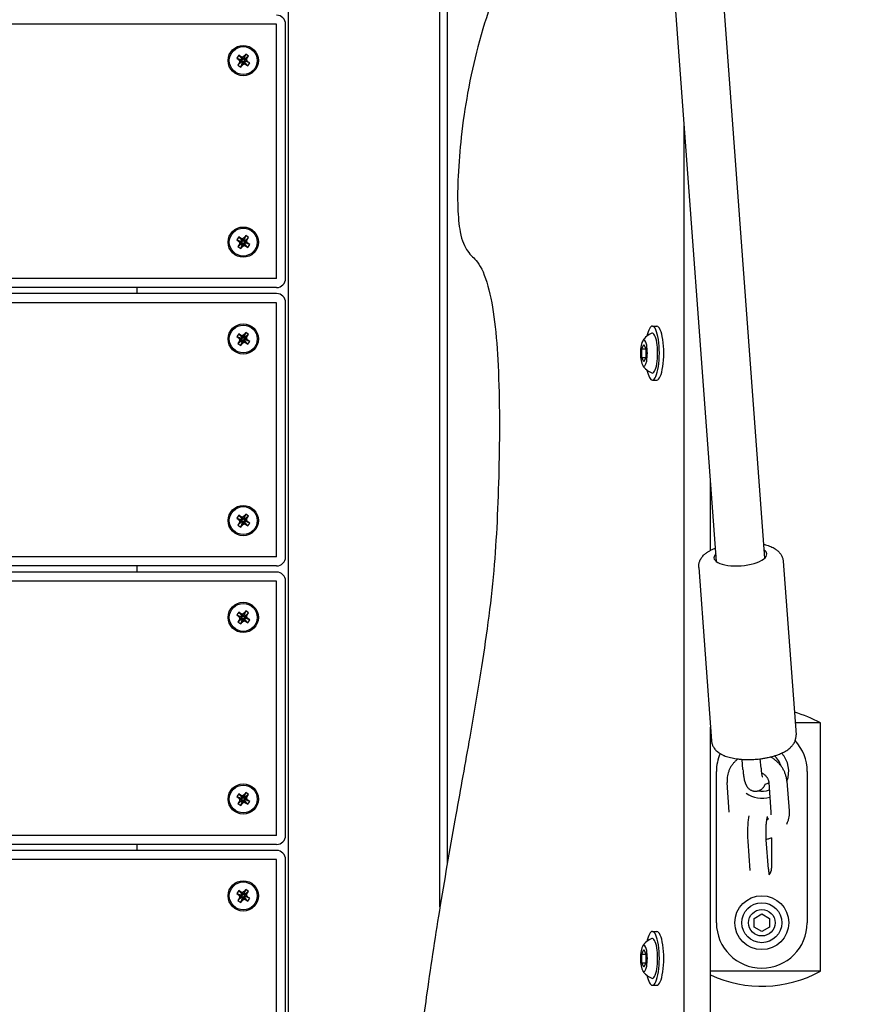
# Model space of a CAD drawing. Units: millimetres. Extents: x 284 to 17780, y -10053 to -848.
# Drawn here: x 4956 to 5235, y -5886 to -5561 of the extents above; entities that cross this region are included whole.
import ezdxf

# ---------------------------------------------------------------- set-up
doc = ezdxf.new("R2010")
doc.units = ezdxf.units.MM
doc.layers.add('Системный слой', color=7, linetype='Continuous')
doc.styles.get("Standard").update_dxf_attribs({"font": 'txt.shx', "height": 250})
doc.dimstyles.new('ISO-25', dxfattribs={"dimtxt": 150, "dimasz": 50, "dimexe": 1.25, "dimexo": 0.625, "dimtad": 1, "dimtxsty": 'Standard', "dimblk": 'ARCHTICK', "dimcen": 2.5, "dimadec": 0, "dimazin": 0, "dimtfac": 1, "dimtmove": 0, "dimatfit": 3, "dimldrblk": 'ARCHTICK', "dimfxl": 1, "dimfxlon": 1, "dimarcsym": 0})

# ---------------------------------------------------------------- blocks, each defined once
blk = doc.blocks.new('_ArchTick')
at = {"color": 0, "linetype": 'ByBlock', "const_width": 0.15}
blk.add_lwpolyline([(-0.5, -0.5), (0.5, 0.5)], dxfattribs=at)
blk = doc.blocks.new('*D5')
at = {"color": 0, "lineweight": -2, "transparency": 16777216}
for p, q in [((1555.73, -2350.07), (1553.48, -2350.07)), ((1554.73, -2350.07), (1554.73, -8519.63)), ((1555.73, -8519.63), (1553.48, -8519.63))]:
    blk.add_line(p, q, dxfattribs=at)
at = {"layer": 'Defpoints', "color": 0, "transparency": 16777216}
for p in [(4995.9, -2350.07), (1554.73, -8519.63), (5894.5, -8519.63)]:
    blk.add_point(p, dxfattribs=at)
at = {"color": 0, "lineweight": -2, "transparency": 16777216, "xscale": 50, "yscale": 50, "zscale": 50}
for p, rotation in [((1554.73, -2350.07), 90), ((1554.73, -8519.63), 270)]:
    blk.add_blockref('_ArchTick', p, dxfattribs=dict(at, rotation=rotation))
at = {"color": 0, "transparency": 16777216, "insert": (1408.28, -5434.85), "char_height": 250, "attachment_point": 5, "rotation": 90}
blk.add_mtext('6,2', dxfattribs=at)

msp = doc.modelspace()

# ---------------------------------------------------------------- linework, layer by layer
at = {"layer": 'Системный слой'}
for p, q in [((5045.122, -5925.068), (5045.122, -4700.786)), ((5202.481, -5738.458), (5133.983, -4808.219)), ((5186.524, -5739.633), (5118.026, -4809.394)), ((5095.122, -5853.737), (5095.122, -5503.463)), ((5097.489, -5504.399), (5097.489, -5839.712)), ((5041.122, -5562.068), (3887.122, -5562.068)), ((5041.122, -5646.068), (5041.122, -5562.068)), ((5044.122, -5646.068), (5044.122, -5562.068)), ((5028.627, -5572.321), (5027.967, -5573.263)), ((5029.24, -5572.75), (5028.627, -5572.321)), ((5028.627, -5572.321), (5029.673, -5573.544)), ((5029.931, -5572.99), (5029.24, -5572.75)), ((5029.24, -5572.75), (5029.857, -5573.673)), ((5030.498, -5572.527), (5029.931, -5572.99)), ((5030.498, -5572.527), (5030.235, -5573.606)), ((5030.927, -5571.914), (5030.363, -5573.422)), ((5030.927, -5571.914), (5030.498, -5572.527)), ((5031.87, -5572.573), (5030.646, -5573.62)), ((5031.87, -5572.573), (5030.927, -5571.914)), ((5031.44, -5573.187), (5031.87, -5572.573)), ((5027.967, -5573.263), (5028.581, -5573.692)), ((5027.967, -5573.263), (5029.475, -5573.827)), ((5028.374, -5575.563), (5029.597, -5574.517)), ((5028.803, -5574.95), (5028.374, -5575.563)), ((5028.374, -5575.563), (5029.316, -5576.223)), ((5028.581, -5573.692), (5029.043, -5574.259)), ((5028.581, -5573.692), (5029.66, -5573.955)), ((5029.043, -5574.259), (5028.803, -5574.95)), ((5028.803, -5574.95), (5029.726, -5574.333)), ((5029.043, -5574.259), (5029.798, -5574.125)), ((5029.316, -5576.223), (5029.88, -5574.715)), ((5029.316, -5576.223), (5029.746, -5575.609)), ((5029.475, -5573.827), (5029.673, -5573.544)), ((5029.66, -5573.955), (5029.475, -5573.827)), ((5029.597, -5574.517), (5029.726, -5574.333)), ((5029.88, -5574.715), (5029.597, -5574.517)), ((5029.798, -5574.125), (5029.66, -5573.955)), ((5029.673, -5573.544), (5029.857, -5573.673)), ((5029.726, -5574.333), (5029.798, -5574.125)), ((5029.746, -5575.609), (5030.009, -5574.531)), ((5029.746, -5575.609), (5030.312, -5575.147)), ((5029.857, -5573.673), (5030.065, -5573.745)), ((5030.009, -5574.531), (5029.88, -5574.715)), ((5029.931, -5572.99), (5030.065, -5573.745)), ((5030.179, -5574.392), (5030.009, -5574.531)), ((5030.065, -5573.745), (5030.235, -5573.606)), ((5030.386, -5574.464), (5030.179, -5574.392)), ((5030.312, -5575.147), (5030.179, -5574.392)), ((5030.235, -5573.606), (5030.363, -5573.422)), ((5030.312, -5575.147), (5031.004, -5575.387)), ((5030.363, -5573.422), (5030.646, -5573.62)), ((5031.004, -5575.387), (5030.386, -5574.464)), ((5030.57, -5574.593), (5030.386, -5574.464)), ((5030.517, -5573.804), (5030.445, -5574.011)), ((5031.2, -5573.878), (5030.445, -5574.011)), ((5030.445, -5574.011), (5030.584, -5574.181)), ((5031.44, -5573.187), (5030.517, -5573.804)), ((5030.646, -5573.62), (5030.517, -5573.804)), ((5030.768, -5574.31), (5030.57, -5574.593)), ((5031.617, -5575.816), (5030.57, -5574.593)), ((5031.663, -5574.445), (5030.584, -5574.181)), ((5030.584, -5574.181), (5030.768, -5574.31)), ((5032.276, -5574.874), (5030.768, -5574.31)), ((5031.004, -5575.387), (5031.617, -5575.816)), ((5031.2, -5573.878), (5031.44, -5573.187)), ((5031.663, -5574.445), (5031.2, -5573.878)), ((5031.617, -5575.816), (5032.276, -5574.874)), ((5032.276, -5574.874), (5031.663, -5574.445)), ((5175.842, -5894.3), (5175.842, -5594.572)), ((5028.627, -5632.321), (5027.967, -5633.263)), ((5027.967, -5633.263), (5028.581, -5633.692)), ((5027.967, -5633.263), (5029.475, -5633.827)), ((5028.374, -5635.563), (5029.597, -5634.517)), ((5028.581, -5633.692), (5029.043, -5634.259)), ((5028.581, -5633.692), (5029.66, -5633.955)), ((5029.24, -5632.75), (5028.627, -5632.321)), ((5028.627, -5632.321), (5029.673, -5633.544)), ((5029.043, -5634.259), (5028.803, -5634.95)), ((5028.803, -5634.95), (5029.726, -5634.333)), ((5029.043, -5634.259), (5029.798, -5634.125)), ((5029.931, -5632.99), (5029.24, -5632.75)), ((5029.24, -5632.75), (5029.857, -5633.673)), ((5029.475, -5633.827), (5029.673, -5633.544)), ((5029.66, -5633.955), (5029.475, -5633.827)), ((5029.597, -5634.517), (5029.726, -5634.333)), ((5029.88, -5634.715), (5029.597, -5634.517)), ((5029.798, -5634.125), (5029.66, -5633.955)), ((5029.673, -5633.544), (5029.857, -5633.673)), ((5029.726, -5634.333), (5029.798, -5634.125)), ((5029.746, -5635.609), (5030.009, -5634.531)), ((5029.857, -5633.673), (5030.065, -5633.745)), ((5030.009, -5634.531), (5029.88, -5634.715)), ((5030.498, -5632.527), (5029.931, -5632.99)), ((5029.931, -5632.99), (5030.065, -5633.745)), ((5030.179, -5634.392), (5030.009, -5634.531)), ((5030.065, -5633.745), (5030.235, -5633.606)), ((5030.386, -5634.464), (5030.179, -5634.392)), ((5030.312, -5635.147), (5030.179, -5634.392)), ((5030.498, -5632.527), (5030.235, -5633.606)), ((5030.235, -5633.606), (5030.363, -5633.422)), ((5030.927, -5631.914), (5030.363, -5633.422)), ((5030.363, -5633.422), (5030.646, -5633.62)), ((5031.004, -5635.387), (5030.386, -5634.464)), ((5030.57, -5634.593), (5030.386, -5634.464)), ((5030.517, -5633.804), (5030.445, -5634.011)), ((5031.2, -5633.878), (5030.445, -5634.011)), ((5030.445, -5634.011), (5030.584, -5634.181)), ((5030.927, -5631.914), (5030.498, -5632.527)), ((5031.44, -5633.187), (5030.517, -5633.804)), ((5030.646, -5633.62), (5030.517, -5633.804)), ((5030.768, -5634.31), (5030.57, -5634.593)), ((5031.617, -5635.816), (5030.57, -5634.593)), ((5031.663, -5634.445), (5030.584, -5634.181)), ((5030.584, -5634.181), (5030.768, -5634.31)), ((5031.87, -5632.573), (5030.646, -5633.62)), ((5032.276, -5634.874), (5030.768, -5634.31)), ((5031.87, -5632.573), (5030.927, -5631.914)), ((5031.2, -5633.878), (5031.44, -5633.187)), ((5031.663, -5634.445), (5031.2, -5633.878)), ((5031.44, -5633.187), (5031.87, -5632.573)), ((5032.276, -5634.874), (5031.663, -5634.445)), ((5028.803, -5634.95), (5028.374, -5635.563)), ((5028.374, -5635.563), (5029.316, -5636.223)), ((5029.316, -5636.223), (5029.88, -5634.715)), ((5029.316, -5636.223), (5029.746, -5635.609)), ((5029.746, -5635.609), (5030.312, -5635.147)), ((5030.312, -5635.147), (5031.004, -5635.387)), ((5031.004, -5635.387), (5031.617, -5635.816)), ((5031.617, -5635.816), (5032.276, -5634.874)), ((5041.122, -5646.068), (3887.122, -5646.068)), ((5041.122, -5649.068), (3887.122, -5649.068)), ((4995.122, -5651.068), (4995.122, -5649.068)), ((5041.122, -5651.068), (3887.122, -5651.068)), ((5041.122, -5654.068), (3887.122, -5654.068)), ((5041.122, -5738.068), (5041.122, -5654.068)), ((5044.122, -5738.068), (5044.122, -5654.068)), ((5030.927, -5663.914), (5030.363, -5665.422)), ((5030.927, -5663.914), (5030.498, -5664.527)), ((5031.87, -5664.573), (5030.927, -5663.914)), ((5165.335, -5661.827), (5166.784, -5661.827)), ((5028.627, -5664.321), (5027.967, -5665.263)), ((5027.967, -5665.263), (5028.581, -5665.692)), ((5027.967, -5665.263), (5029.475, -5665.827)), ((5028.374, -5667.563), (5029.597, -5666.517)), ((5028.803, -5666.95), (5028.374, -5667.563)), ((5028.581, -5665.692), (5029.043, -5666.259)), ((5028.581, -5665.692), (5029.66, -5665.955)), ((5029.24, -5664.75), (5028.627, -5664.321)), ((5028.627, -5664.321), (5029.673, -5665.544)), ((5029.043, -5666.259), (5028.803, -5666.95)), ((5028.803, -5666.95), (5029.726, -5666.333)), ((5029.043, -5666.259), (5029.798, -5666.125)), ((5029.931, -5664.99), (5029.24, -5664.75)), ((5029.24, -5664.75), (5029.857, -5665.673)), ((5029.316, -5668.223), (5029.88, -5666.715)), ((5029.475, -5665.827), (5029.673, -5665.544)), ((5029.66, -5665.955), (5029.475, -5665.827)), ((5029.597, -5666.517), (5029.726, -5666.333)), ((5029.88, -5666.715), (5029.597, -5666.517)), ((5029.798, -5666.125), (5029.66, -5665.955)), ((5029.673, -5665.544), (5029.857, -5665.673)), ((5029.726, -5666.333), (5029.798, -5666.125)), ((5029.746, -5667.609), (5030.009, -5666.531)), ((5029.746, -5667.609), (5030.312, -5667.147)), ((5029.857, -5665.673), (5030.065, -5665.745)), ((5030.009, -5666.531), (5029.88, -5666.715)), ((5030.498, -5664.527), (5029.931, -5664.99)), ((5029.931, -5664.99), (5030.065, -5665.745)), ((5030.179, -5666.392), (5030.009, -5666.531)), ((5030.065, -5665.745), (5030.235, -5665.606)), ((5030.386, -5666.464), (5030.179, -5666.392)), ((5030.312, -5667.147), (5030.179, -5666.392)), ((5030.498, -5664.527), (5030.235, -5665.606)), ((5030.235, -5665.606), (5030.363, -5665.422)), ((5030.312, -5667.147), (5031.004, -5667.387)), ((5030.363, -5665.422), (5030.646, -5665.62)), ((5031.004, -5667.387), (5030.386, -5666.464)), ((5030.57, -5666.593), (5030.386, -5666.464)), ((5030.517, -5665.804), (5030.445, -5666.011)), ((5031.2, -5665.878), (5030.445, -5666.011)), ((5030.445, -5666.011), (5030.584, -5666.181)), ((5031.44, -5665.187), (5030.517, -5665.804)), ((5030.646, -5665.62), (5030.517, -5665.804)), ((5030.768, -5666.31), (5030.57, -5666.593)), ((5031.617, -5667.816), (5030.57, -5666.593)), ((5031.663, -5666.445), (5030.584, -5666.181)), ((5030.584, -5666.181), (5030.768, -5666.31)), ((5031.87, -5664.573), (5030.646, -5665.62)), ((5032.276, -5666.874), (5030.768, -5666.31)), ((5031.2, -5665.878), (5031.44, -5665.187)), ((5031.663, -5666.445), (5031.2, -5665.878)), ((5031.44, -5665.187), (5031.87, -5664.573)), ((5031.617, -5667.816), (5032.276, -5666.874)), ((5032.276, -5666.874), (5031.663, -5666.445)), ((5028.374, -5667.563), (5029.316, -5668.223)), ((5029.316, -5668.223), (5029.746, -5667.609)), ((5031.004, -5667.387), (5031.617, -5667.816)), ((5161.886, -5669.284), (5162.534, -5667.84)), ((5161.886, -5672.17), (5161.886, -5669.284)), ((5161.886, -5669.284), (5163.181, -5669.284)), ((5162.534, -5667.84), (5163.181, -5669.284)), ((5163.181, -5669.284), (5163.181, -5672.17)), ((5161.886, -5672.17), (5163.181, -5672.17)), ((5162.534, -5673.614), (5161.886, -5672.17)), ((5163.181, -5672.17), (5162.534, -5673.614)), ((5165.335, -5679.627), (5166.784, -5679.627)), ((5184.536, -5735.873), (5184.536, -5712.633)), ((5028.627, -5724.321), (5027.967, -5725.263)), ((5027.967, -5725.263), (5028.581, -5725.692)), ((5027.967, -5725.263), (5029.475, -5725.827)), ((5028.581, -5725.692), (5029.043, -5726.259)), ((5028.581, -5725.692), (5029.66, -5725.955)), ((5029.24, -5724.75), (5028.627, -5724.321)), ((5028.627, -5724.321), (5029.673, -5725.544)), ((5029.931, -5724.99), (5029.24, -5724.75)), ((5029.24, -5724.75), (5029.857, -5725.673)), ((5029.475, -5725.827), (5029.673, -5725.544)), ((5029.673, -5725.544), (5029.857, -5725.673)), ((5029.857, -5725.673), (5030.065, -5725.745)), ((5030.498, -5724.527), (5029.931, -5724.99)), ((5029.931, -5724.99), (5030.065, -5725.745)), ((5030.065, -5725.745), (5030.235, -5725.606)), ((5030.498, -5724.527), (5030.235, -5725.606)), ((5030.235, -5725.606), (5030.363, -5725.422)), ((5030.927, -5723.914), (5030.363, -5725.422)), ((5030.363, -5725.422), (5030.646, -5725.62)), ((5030.927, -5723.914), (5030.498, -5724.527)), ((5031.44, -5725.187), (5030.517, -5725.804)), ((5030.646, -5725.62), (5030.517, -5725.804)), ((5031.87, -5724.573), (5030.646, -5725.62)), ((5031.87, -5724.573), (5030.927, -5723.914)), ((5031.2, -5725.878), (5031.44, -5725.187)), ((5031.44, -5725.187), (5031.87, -5724.573)), ((5028.374, -5727.563), (5029.597, -5726.517)), ((5028.803, -5726.95), (5028.374, -5727.563)), ((5028.374, -5727.563), (5029.316, -5728.223)), ((5029.043, -5726.259), (5028.803, -5726.95)), ((5028.803, -5726.95), (5029.726, -5726.333)), ((5029.043, -5726.259), (5029.798, -5726.125)), ((5029.316, -5728.223), (5029.88, -5726.715)), ((5029.316, -5728.223), (5029.746, -5727.609)), ((5029.66, -5725.955), (5029.475, -5725.827)), ((5029.597, -5726.517), (5029.726, -5726.333)), ((5029.88, -5726.715), (5029.597, -5726.517)), ((5029.798, -5726.125), (5029.66, -5725.955)), ((5029.726, -5726.333), (5029.798, -5726.125)), ((5029.746, -5727.609), (5030.009, -5726.531)), ((5029.746, -5727.609), (5030.312, -5727.147)), ((5030.009, -5726.531), (5029.88, -5726.715)), ((5030.179, -5726.392), (5030.009, -5726.531)), ((5030.386, -5726.464), (5030.179, -5726.392)), ((5030.312, -5727.147), (5030.179, -5726.392)), ((5030.312, -5727.147), (5031.004, -5727.387)), ((5031.004, -5727.387), (5030.386, -5726.464)), ((5030.57, -5726.593), (5030.386, -5726.464)), ((5030.517, -5725.804), (5030.445, -5726.011)), ((5031.2, -5725.878), (5030.445, -5726.011)), ((5030.445, -5726.011), (5030.584, -5726.181)), ((5030.768, -5726.31), (5030.57, -5726.593)), ((5031.617, -5727.816), (5030.57, -5726.593)), ((5031.663, -5726.445), (5030.584, -5726.181)), ((5030.584, -5726.181), (5030.768, -5726.31)), ((5032.276, -5726.874), (5030.768, -5726.31)), ((5031.004, -5727.387), (5031.617, -5727.816)), ((5031.663, -5726.445), (5031.2, -5725.878)), ((5031.617, -5727.816), (5032.276, -5726.874)), ((5032.276, -5726.874), (5031.663, -5726.445)), ((5041.122, -5738.068), (3887.122, -5738.068)), ((5041.122, -5741.068), (3887.122, -5741.068)), ((4995.122, -5743.068), (4995.122, -5741.068)), ((5180.647, -5741.528), (5184.87, -5798.885)), ((5208.571, -5739.472), (5212.795, -5796.829)), ((5041.122, -5743.068), (3887.122, -5743.068)), ((5041.122, -5746.068), (3887.122, -5746.068)), ((5041.122, -5830.068), (5041.122, -5746.068)), ((5044.122, -5830.068), (5044.122, -5746.068)), ((5028.627, -5756.321), (5027.967, -5757.263)), ((5027.967, -5757.263), (5028.581, -5757.692)), ((5027.967, -5757.263), (5029.475, -5757.827)), ((5028.581, -5757.692), (5029.043, -5758.259)), ((5028.581, -5757.692), (5029.66, -5757.955)), ((5029.24, -5756.75), (5028.627, -5756.321)), ((5028.627, -5756.321), (5029.673, -5757.544)), ((5029.043, -5758.259), (5028.803, -5758.95)), ((5029.043, -5758.259), (5029.798, -5758.125)), ((5029.931, -5756.99), (5029.24, -5756.75)), ((5029.24, -5756.75), (5029.857, -5757.673)), ((5029.475, -5757.827), (5029.673, -5757.544)), ((5029.66, -5757.955), (5029.475, -5757.827)), ((5029.798, -5758.125), (5029.66, -5757.955)), ((5029.673, -5757.544), (5029.857, -5757.673)), ((5029.726, -5758.333), (5029.798, -5758.125)), ((5029.857, -5757.673), (5030.065, -5757.745)), ((5030.498, -5756.527), (5029.931, -5756.99)), ((5029.931, -5756.99), (5030.065, -5757.745)), ((5030.065, -5757.745), (5030.235, -5757.606)), ((5030.498, -5756.527), (5030.235, -5757.606)), ((5030.235, -5757.606), (5030.363, -5757.422)), ((5030.927, -5755.914), (5030.363, -5757.422)), ((5030.363, -5757.422), (5030.646, -5757.62)), ((5030.517, -5757.804), (5030.445, -5758.011)), ((5031.2, -5757.878), (5030.445, -5758.011)), ((5030.445, -5758.011), (5030.584, -5758.181)), ((5030.927, -5755.914), (5030.498, -5756.527)), ((5031.44, -5757.187), (5030.517, -5757.804)), ((5030.646, -5757.62), (5030.517, -5757.804)), ((5030.768, -5758.31), (5030.57, -5758.593)), ((5031.663, -5758.445), (5030.584, -5758.181)), ((5030.584, -5758.181), (5030.768, -5758.31)), ((5031.87, -5756.573), (5030.646, -5757.62)), ((5032.276, -5758.874), (5030.768, -5758.31)), ((5031.87, -5756.573), (5030.927, -5755.914)), ((5031.2, -5757.878), (5031.44, -5757.187)), ((5031.663, -5758.445), (5031.2, -5757.878)), ((5031.44, -5757.187), (5031.87, -5756.573)), ((5028.374, -5759.563), (5029.597, -5758.517)), ((5028.803, -5758.95), (5028.374, -5759.563)), ((5028.374, -5759.563), (5029.316, -5760.223)), ((5028.803, -5758.95), (5029.726, -5758.333)), ((5029.316, -5760.223), (5029.88, -5758.715)), ((5029.316, -5760.223), (5029.746, -5759.609)), ((5029.597, -5758.517), (5029.726, -5758.333)), ((5029.88, -5758.715), (5029.597, -5758.517)), ((5029.746, -5759.609), (5030.009, -5758.531)), ((5029.746, -5759.609), (5030.312, -5759.147)), ((5030.009, -5758.531), (5029.88, -5758.715)), ((5030.179, -5758.392), (5030.009, -5758.531)), ((5030.386, -5758.464), (5030.179, -5758.392)), ((5030.312, -5759.147), (5030.179, -5758.392)), ((5030.312, -5759.147), (5031.004, -5759.387)), ((5031.004, -5759.387), (5030.386, -5758.464)), ((5030.57, -5758.593), (5030.386, -5758.464)), ((5031.617, -5759.816), (5030.57, -5758.593)), ((5031.004, -5759.387), (5031.617, -5759.816)), ((5031.617, -5759.816), (5032.276, -5758.874)), ((5032.276, -5758.874), (5031.663, -5758.445)), ((5220.854, -5792.936), (5212.508, -5792.936)), ((5220.854, -5874.936), (5220.854, -5792.936)), ((5184.536, -5894.3), (5184.536, -5794.338)), ((5195.241, -5808.367), (5194.991, -5804.966)), ((5201.225, -5807.927), (5200.993, -5804.784)), ((5186.489, -5858.936), (5186.489, -5808.936)), ((5216.489, -5808.936), (5216.489, -5858.936)), ((5190.742, -5822.361), (5190.027, -5812.647)), ((5203.8, -5812.647), (5204.515, -5822.361)), ((5209.784, -5812.207), (5210.499, -5821.92)), ((5028.627, -5816.321), (5027.967, -5817.263)), ((5029.24, -5816.75), (5028.627, -5816.321)), ((5028.627, -5816.321), (5029.673, -5817.544)), ((5029.931, -5816.99), (5029.24, -5816.75)), ((5029.24, -5816.75), (5029.857, -5817.673)), ((5030.498, -5816.527), (5029.931, -5816.99)), ((5030.498, -5816.527), (5030.235, -5817.606)), ((5030.927, -5815.914), (5030.363, -5817.422)), ((5030.927, -5815.914), (5030.498, -5816.527)), ((5031.87, -5816.573), (5030.646, -5817.62)), ((5031.87, -5816.573), (5030.927, -5815.914)), ((5031.44, -5817.187), (5031.87, -5816.573)), ((5027.967, -5817.263), (5028.581, -5817.692)), ((5027.967, -5817.263), (5029.475, -5817.827)), ((5028.374, -5819.563), (5029.597, -5818.517)), ((5028.803, -5818.95), (5028.374, -5819.563)), ((5028.374, -5819.563), (5029.316, -5820.223)), ((5028.581, -5817.692), (5029.043, -5818.259)), ((5028.581, -5817.692), (5029.66, -5817.955)), ((5029.043, -5818.259), (5028.803, -5818.95)), ((5028.803, -5818.95), (5029.726, -5818.333)), ((5029.043, -5818.259), (5029.798, -5818.125)), ((5029.316, -5820.223), (5029.88, -5818.715)), ((5029.316, -5820.223), (5029.746, -5819.609)), ((5029.475, -5817.827), (5029.673, -5817.544)), ((5029.66, -5817.955), (5029.475, -5817.827)), ((5029.597, -5818.517), (5029.726, -5818.333)), ((5029.88, -5818.715), (5029.597, -5818.517)), ((5029.798, -5818.125), (5029.66, -5817.955)), ((5029.673, -5817.544), (5029.857, -5817.673)), ((5029.726, -5818.333), (5029.798, -5818.125)), ((5029.746, -5819.609), (5030.009, -5818.531)), ((5029.746, -5819.609), (5030.312, -5819.147)), ((5029.857, -5817.673), (5030.065, -5817.745)), ((5030.009, -5818.531), (5029.88, -5818.715)), ((5029.931, -5816.99), (5030.065, -5817.745)), ((5030.179, -5818.392), (5030.009, -5818.531)), ((5030.065, -5817.745), (5030.235, -5817.606)), ((5030.386, -5818.464), (5030.179, -5818.392)), ((5030.312, -5819.147), (5030.179, -5818.392)), ((5030.235, -5817.606), (5030.363, -5817.422)), ((5030.312, -5819.147), (5031.004, -5819.387)), ((5030.363, -5817.422), (5030.646, -5817.62)), ((5031.004, -5819.387), (5030.386, -5818.464)), ((5030.57, -5818.593), (5030.386, -5818.464)), ((5030.517, -5817.804), (5030.445, -5818.011)), ((5031.2, -5817.878), (5030.445, -5818.011)), ((5030.445, -5818.011), (5030.584, -5818.181)), ((5031.44, -5817.187), (5030.517, -5817.804)), ((5030.646, -5817.62), (5030.517, -5817.804)), ((5030.768, -5818.31), (5030.57, -5818.593)), ((5031.617, -5819.816), (5030.57, -5818.593)), ((5031.663, -5818.445), (5030.584, -5818.181)), ((5030.584, -5818.181), (5030.768, -5818.31)), ((5032.276, -5818.874), (5030.768, -5818.31)), ((5031.004, -5819.387), (5031.617, -5819.816)), ((5031.2, -5817.878), (5031.44, -5817.187)), ((5031.663, -5818.445), (5031.2, -5817.878)), ((5031.617, -5819.816), (5032.276, -5818.874)), ((5032.276, -5818.874), (5031.663, -5818.445)), ((5041.122, -5830.068), (3887.122, -5830.068)), ((5041.122, -5833.068), (3887.122, -5833.068)), ((4995.122, -5835.068), (4995.122, -5833.068)), ((5197.693, -5841.671), (5196.978, -5831.957)), ((5203.677, -5841.23), (5202.962, -5831.517)), ((5204.739, -5830.937), (5204.739, -5840.936)), ((5041.122, -5835.068), (3887.122, -5835.068)), ((5041.122, -5838.068), (3887.122, -5838.068)), ((5041.122, -5922.068), (5041.122, -5838.068)), ((5044.122, -5922.068), (5044.122, -5838.068)), ((5028.627, -5848.321), (5027.967, -5849.263)), ((5027.967, -5849.263), (5028.581, -5849.692)), ((5027.967, -5849.263), (5029.475, -5849.827)), ((5029.24, -5848.75), (5028.627, -5848.321)), ((5028.627, -5848.321), (5029.673, -5849.544)), ((5029.931, -5848.99), (5029.24, -5848.75)), ((5029.24, -5848.75), (5029.857, -5849.673)), ((5030.498, -5848.527), (5029.931, -5848.99)), ((5029.931, -5848.99), (5030.065, -5849.745)), ((5030.498, -5848.527), (5030.235, -5849.606)), ((5030.927, -5847.914), (5030.363, -5849.422)), ((5030.927, -5847.914), (5030.498, -5848.527)), ((5031.44, -5849.187), (5030.517, -5849.804)), ((5031.87, -5848.573), (5030.646, -5849.62)), ((5031.87, -5848.573), (5030.927, -5847.914)), ((5031.2, -5849.878), (5031.44, -5849.187)), ((5031.44, -5849.187), (5031.87, -5848.573)), ((5028.374, -5851.563), (5029.597, -5850.517)), ((5028.803, -5850.95), (5028.374, -5851.563)), ((5028.374, -5851.563), (5029.316, -5852.223)), ((5028.581, -5849.692), (5029.043, -5850.259)), ((5028.581, -5849.692), (5029.66, -5849.955)), ((5029.043, -5850.259), (5028.803, -5850.95)), ((5028.803, -5850.95), (5029.726, -5850.333)), ((5029.043, -5850.259), (5029.798, -5850.125)), ((5029.316, -5852.223), (5029.88, -5850.715)), ((5029.316, -5852.223), (5029.746, -5851.609)), ((5029.475, -5849.827), (5029.673, -5849.544)), ((5029.66, -5849.955), (5029.475, -5849.827)), ((5029.597, -5850.517), (5029.726, -5850.333)), ((5029.88, -5850.715), (5029.597, -5850.517)), ((5029.798, -5850.125), (5029.66, -5849.955)), ((5029.673, -5849.544), (5029.857, -5849.673)), ((5029.726, -5850.333), (5029.798, -5850.125)), ((5029.746, -5851.609), (5030.009, -5850.531)), ((5029.746, -5851.609), (5030.312, -5851.147)), ((5029.857, -5849.673), (5030.065, -5849.745)), ((5030.009, -5850.531), (5029.88, -5850.715)), ((5030.179, -5850.392), (5030.009, -5850.531)), ((5030.065, -5849.745), (5030.235, -5849.606)), ((5030.386, -5850.464), (5030.179, -5850.392)), ((5030.312, -5851.147), (5030.179, -5850.392)), ((5030.235, -5849.606), (5030.363, -5849.422)), ((5030.312, -5851.147), (5031.004, -5851.387)), ((5030.363, -5849.422), (5030.646, -5849.62)), ((5031.004, -5851.387), (5030.386, -5850.464)), ((5030.57, -5850.593), (5030.386, -5850.464)), ((5030.517, -5849.804), (5030.445, -5850.011)), ((5031.2, -5849.878), (5030.445, -5850.011)), ((5030.445, -5850.011), (5030.584, -5850.181)), ((5030.646, -5849.62), (5030.517, -5849.804)), ((5030.768, -5850.31), (5030.57, -5850.593)), ((5031.617, -5851.816), (5030.57, -5850.593)), ((5031.663, -5850.445), (5030.584, -5850.181)), ((5030.584, -5850.181), (5030.768, -5850.31)), ((5032.276, -5850.874), (5030.768, -5850.31)), ((5031.004, -5851.387), (5031.617, -5851.816)), ((5031.663, -5850.445), (5031.2, -5849.878)), ((5031.617, -5851.816), (5032.276, -5850.874)), ((5032.276, -5850.874), (5031.663, -5850.445)), ((5198.989, -5857.492), (5201.489, -5856.049)), ((5198.989, -5860.379), (5198.989, -5857.492)), ((5201.489, -5856.049), (5203.989, -5857.492)), ((5203.989, -5857.492), (5203.989, -5860.379)), ((5165.335, -5861.827), (5166.784, -5861.827)), ((5201.489, -5861.823), (5198.989, -5860.379)), ((5203.989, -5860.379), (5201.489, -5861.823)), ((5161.886, -5869.284), (5162.534, -5867.84)), ((5162.534, -5867.84), (5163.181, -5869.284)), ((5161.886, -5872.17), (5161.886, -5869.284)), ((5161.886, -5869.284), (5163.181, -5869.284)), ((5161.886, -5872.17), (5163.181, -5872.17)), ((5162.534, -5873.614), (5161.886, -5872.17)), ((5163.181, -5872.17), (5162.534, -5873.614)), ((5163.181, -5869.284), (5163.181, -5872.17)), ((5220.854, -5874.936), (5184.536, -5874.936)), ((5165.335, -5879.627), (5166.784, -5879.627))]:
    msp.add_line(p, q, dxfattribs=at)
for centre, radius in [((5030.122, -5574.068), 5), ((5030.122, -5574.068), 4.6), ((5030.122, -5634.068), 5), ((5030.122, -5634.068), 4.6), ((5030.122, -5666.068), 5), ((5030.122, -5666.068), 4.6), ((5030.122, -5726.068), 5), ((5030.122, -5726.068), 4.6), ((5030.122, -5758.068), 5), ((5030.122, -5758.068), 4.6), ((5030.122, -5818.068), 5), ((5030.122, -5818.068), 4.6), ((5030.122, -5850.068), 5), ((5030.122, -5850.068), 4.6), ((5201.489, -5858.936), 8.9), ((5201.489, -5858.936), 6.6), ((5201.489, -5858.936), 4.375)]:
    msp.add_circle(centre, radius, dxfattribs=at)
for centre, radius, start, end in [((5041.122, -5562.068), 3, 0, 90), ((5041.122, -5646.068), 3, 270, 0), ((5041.122, -5654.068), 3, 0, 90), ((5168.001, -5670.727), 7.154, 113.54349, 144.99639), ((5168.001, -5670.727), 7.154, 215.00361, 246.45651), ((5041.122, -5738.068), 3, 270, 0), ((5041.122, -5746.068), 3, 0, 90), ((5201.489, -5827.936), 40, 61.04498, 74.3963), ((5201.489, -5808.936), 15, 0, 42.66753), ((5201.489, -5808.936), 15, 156.8469, 180), ((5201.489, -5808.936), 6.6, 16.00327, 50.9163), ((5201.489, -5808.936), 8.9, 338.69453, 42.57096), ((5201.489, -5808.936), 8.9, 152.54918, 152.71661), ((5201.489, -5808.936), 4.375, 285.00983, 301.88586), ((5201.489, -5808.936), 8.9, 234.3547, 287.40894), ((5201.489, -5808.936), 6.6, 258.30774, 292.14243), ((5201.489, -5826.936), 3.25, 46.51223, 56.47515), ((5041.122, -5830.068), 3, 270, 0), ((5041.122, -5838.068), 3, 0, 90), ((5201.489, -5840.936), 3.25, 317.76671, 0), ((5201.489, -5858.936), 15, 180, 0), ((5168.001, -5870.727), 7.154, 113.54349, 144.99639), ((5168.001, -5870.727), 7.154, 215.00361, 246.45651), ((5201.489, -5839.936), 40, 244.9226, 298.95502)]:
    msp.add_arc(centre, radius, start, end, dxfattribs=at)
for centre, major_axis, ratio, start_param, end_param in [((5165.335, -5670.727), (0, -8.9), 0.258819, 3.1415927, 4.0324951), ((5165.335, -5670.727), (0, -6.6), 0.258819, 6.1708883, 9.5370749), ((5165.335, -5670.727), (0, -8.9), 0.258819, 0, 3.1415927), ((5166.784, -5670.727), (0, -8.9), 0.258819, 0, 3.1415927), ((5162.534, -5670.727), (0, -4.375), 0.258819, 3.4956051, 4.712389), ((5162.534, -5670.727), (0, -4.375), 0.258819, 5.9291729, 9.7787904), ((5162.534, -5670.727), (0, -4.375), 0.258819, 4.712389, 5.9291729), ((5165.335, -5670.727), (0, -8.9), 0.258819, 5.3922829, 6.2831853), ((5194.405, -5737.725), (-8.726, -0.643), 0.3735569, 5.86613, 6.2831853), ((5194.405, -5737.725), (-8.726, -0.643), 0.3735569, 0, 3.1415927), ((5194.405, -5737.725), (-8.726, -0.643), 0.3735569, 3.1415927, 3.5586479), ((5165.335, -5870.727), (0, -8.9), 0.258819, 3.1415927, 4.0324951), ((5165.335, -5870.727), (0, -8.9), 0.258819, 0, 3.1415927), ((5166.784, -5870.727), (0, -8.9), 0.258819, 0, 3.1415927), ((5165.335, -5870.727), (0, -6.6), 0.258819, 6.1708883, 9.5370749), ((5162.534, -5870.727), (0, -4.375), 0.258819, 3.4956051, 4.712389), ((5162.534, -5870.727), (0, -4.375), 0.258819, 5.9291729, 9.7787904), ((5162.534, -5870.727), (0, -4.375), 0.258819, 4.712389, 5.9291729), ((5165.335, -5870.727), (0, -8.9), 0.258819, 5.3922829, 6.2831853)]:
    msp.add_ellipse(centre, major_axis=major_axis, ratio=ratio, start_param=start_param, end_param=end_param, dxfattribs=at)
for points, knots in [([(5164.357, -5438.589), (5163.668, -5438.937), (5161.544, -5440.251), (5158.121, -5444.029), (5154.272, -5451.459), (5150.598, -5461.032), (5146.907, -5472.975), (5143.174, -5487.202), (5139.205, -5502.045), (5134.602, -5514.961), (5129.198, -5522.965), (5123.509, -5530.582), (5117.801, -5541.221), (5112.363, -5553.875), (5107.723, -5568.311), (5104.317, -5583.605), (5102.129, -5598.203), (5101.065, -5611.228), (5100.858, -5622.062), (5101.694, -5632.155), (5104.368, -5638.023), (5107.752, -5639.988), (5111.124, -5647.525), (5113.393, -5660.249), (5114.508, -5675.669), (5114.874, -5692.25), (5114.634, -5709.524), (5114.09, -5726.29), (5112.954, -5743.306), (5111.059, -5760.049), (5108.313, -5778.236), (5104.714, -5799.287), (5100.152, -5824.551), (5095.242, -5852.253), (5091.057, -5879.783), (5087.997, -5903.256), (5086.022, -5920.971), (5084.689, -5935.591), (5084.473, -5949.64), (5084.4, -5964.716), (5086.294, -5977.757), (5088.969, -5990.799), (5093.703, -5998.281), (5097.959, -5999.284), (5100.476, -5999.448), (5101.105, -5999.448)], [1.5637217, 1.5637217, 1.5637217, 1.5637217, 1.9269152, 2.6883979, 3.4152003, 4.1685435, 5.0024441, 5.9300493, 6.9109878, 7.8932476, 8.8782016, 9.922609, 11.0461209, 12.1844592, 13.2385794, 14.1477451, 14.901392, 15.5076232, 15.9799283, 16.3613649, 16.8689086, 17.4721252, 18.1760441, 18.830561, 19.5145544, 20.3211976, 21.0763792, 21.8515712, 22.607025, 23.4468251, 24.3159009, 25.4559446, 26.8622059, 28.4877259, 29.9999764, 31.1841842, 32.0377629, 32.6190532, 33.2665891, 33.9388672, 34.6047887, 35.2486127, 36.1671654, 37.1531175, 37.4812625, 37.4812625, 37.4812625, 37.4812625]), ([(5181.039, -5739.299), (5181.046, -5739.282), (5181.054, -5739.265), (5181.072, -5739.225), (5181.082, -5739.203), (5181.113, -5739.136), (5181.135, -5739.091), (5181.204, -5738.954), (5181.254, -5738.862), (5181.404, -5738.602), (5181.51, -5738.439), (5181.747, -5738.112), (5181.879, -5737.949), (5182.168, -5737.623), (5182.327, -5737.461), (5182.623, -5737.186), (5182.756, -5737.07), (5183.027, -5736.849), (5183.164, -5736.744), (5183.433, -5736.549), (5183.566, -5736.458), (5183.813, -5736.296), (5183.928, -5736.224), (5184.204, -5736.058), (5184.37, -5735.965), (5184.611, -5735.831), (5184.689, -5735.79), (5184.999, -5735.629), (5185.239, -5735.514), (5185.698, -5735.307), (5185.914, -5735.215), (5186.154, -5735.118), (5186.171, -5735.111), (5186.19, -5735.104)], [0, 0, 0, 0, 0.2009319, 0.2009319, 0.4688412, 0.4688412, 1.0046596, 1.0046596, 2.1432738, 2.1432738, 4.2865477, 4.2865477, 6.6060397, 6.6060397, 9.1181561, 9.1181561, 11.0664428, 11.0664428, 12.9380386, 12.9380386, 14.6581667, 14.6581667, 16.0769532, 16.0769532, 18.0287575, 18.0287575, 18.9145261, 18.9145261, 21.5597513, 21.5597513, 23.822218, 23.822218, 24.0071655, 24.0071655, 24.0071655, 24.0071655]), ([(5202.147, -5733.929), (5202.15, -5733.929), (5202.153, -5733.93), (5202.347, -5733.976), (5202.536, -5734.024), (5203.022, -5734.157), (5203.315, -5734.246), (5203.884, -5734.439), (5204.16, -5734.543), (5204.694, -5734.766), (5204.952, -5734.886), (5205.451, -5735.144), (5205.691, -5735.282), (5206.078, -5735.531), (5206.23, -5735.636), (5206.524, -5735.857), (5206.666, -5735.972), (5206.939, -5736.214), (5207.071, -5736.341), (5207.323, -5736.607), (5207.443, -5736.747), (5207.677, -5737.048), (5207.789, -5737.211), (5207.989, -5737.539), (5208.077, -5737.705), (5208.231, -5738.039), (5208.298, -5738.207), (5208.409, -5738.545), (5208.454, -5738.715), (5208.53, -5739.08), (5208.557, -5739.276), (5208.571, -5739.472)], [69.8397155, 69.8397155, 69.8397155, 69.8397155, 69.8672817, 69.8672817, 71.7288241, 71.7288241, 74.7547481, 74.7547481, 77.7806721, 77.7806721, 80.80574, 80.80574, 83.8277841, 83.8277841, 85.8709754, 85.8709754, 87.8951566, 87.8951566, 89.9193377, 89.9193377, 91.9414522, 91.9414522, 94.0844051, 94.0844051, 96.09503, 96.09503, 98.009492, 98.009492, 99.8588994, 99.8588994, 101.9234465, 101.9234465, 101.9234465, 101.9234465]), ([(5180.647, -5741.528), (5180.636, -5741.375), (5180.632, -5741.22), (5180.641, -5740.913), (5180.653, -5740.759), (5180.693, -5740.455), (5180.72, -5740.305), (5180.788, -5740.008), (5180.829, -5739.862), (5180.925, -5739.576), (5180.979, -5739.436), (5181.039, -5739.299)], [0, 0, 0, 0, 1.6153107, 1.6153107, 3.2306214, 3.2306214, 4.8459321, 4.8459321, 6.4612428, 6.4612428, 8.0765535, 8.0765535, 8.0765535, 8.0765535]), ([(5184.87, -5798.885), (5184.883, -5799.056), (5184.905, -5799.226), (5184.969, -5799.563), (5185.01, -5799.73), (5185.112, -5800.06), (5185.173, -5800.223), (5185.312, -5800.545), (5185.392, -5800.704), (5185.571, -5801.017), (5185.67, -5801.171), (5185.89, -5801.475), (5186.011, -5801.624), (5186.274, -5801.919), (5186.417, -5802.063), (5186.729, -5802.347), (5186.898, -5802.486), (5187.264, -5802.76), (5187.462, -5802.893), (5187.677, -5803.025), (5187.687, -5803.032), (5187.819, -5803.108), (5187.939, -5803.18), (5188.121, -5803.28), (5188.179, -5803.311), (5188.405, -5803.427), (5188.575, -5803.509), (5188.837, -5803.627), (5188.925, -5803.665), (5189.281, -5803.814), (5189.557, -5803.918), (5190.126, -5804.111), (5190.42, -5804.2), (5191.022, -5804.365), (5191.332, -5804.44), (5191.967, -5804.577), (5192.292, -5804.639), (5192.94, -5804.746), (5193.269, -5804.787), (5193.597, -5804.834), (5193.602, -5804.834), (5193.618, -5804.836), (5193.63, -5804.838), (5194.07, -5804.891), (5194.509, -5804.932), (5194.967, -5804.964), (5194.979, -5804.965), (5195.386, -5804.984), (5195.779, -5805.005), (5196.23, -5805.025), (5196.287, -5805.025), (5196.82, -5805.037), (5197.302, -5805.036), (5198.281, -5805.012), (5198.777, -5804.988), (5199.321, -5804.949), (5199.368, -5804.947), (5199.533, -5804.931), (5199.651, -5804.925), (5200.108, -5804.881), (5200.448, -5804.849), (5200.855, -5804.801), (5200.925, -5804.794), (5201.386, -5804.728), (5201.778, -5804.671), (5202.195, -5804.61), (5202.221, -5804.605), (5202.337, -5804.586), (5202.428, -5804.572), (5202.891, -5804.483), (5203.261, -5804.407), (5203.636, -5804.335), (5203.638, -5804.334), (5203.878, -5804.282), (5204.113, -5804.228), (5204.55, -5804.121), (5204.752, -5804.068), (5205.188, -5803.95), (5205.42, -5803.882), (5205.828, -5803.759), (5206.001, -5803.703), (5206.559, -5803.518), (5206.933, -5803.381), (5207.551, -5803.133), (5207.796, -5803.024), (5208.134, -5802.875), (5208.221, -5802.833), (5208.397, -5802.747), (5208.486, -5802.704), (5208.842, -5802.523), (5209.101, -5802.381), (5209.6, -5802.083), (5209.839, -5801.927), (5210.298, -5801.601), (5210.517, -5801.431), (5210.865, -5801.13), (5211.001, -5801.005), (5211.261, -5800.746), (5211.385, -5800.612), (5211.622, -5800.335), (5211.735, -5800.191), (5211.948, -5799.893), (5212.048, -5799.738), (5212.239, -5799.407), (5212.329, -5799.23), (5212.448, -5798.956), (5212.484, -5798.863), (5212.549, -5798.687), (5212.577, -5798.602), (5212.656, -5798.345), (5212.699, -5798.169), (5212.763, -5797.818), (5212.785, -5797.643), (5212.811, -5797.255), (5212.811, -5797.041), (5212.795, -5796.829)], [0, 0, 0, 0, 1.7947304, 1.7947304, 3.6018782, 3.6018782, 5.4419946, 5.4419946, 7.3401496, 7.3401496, 9.323617, 9.323617, 11.4227375, 11.4227375, 13.6693482, 13.6693482, 16.0959339, 16.0959339, 18.7297349, 18.7297349, 18.8627939, 18.8627939, 20.3947922, 20.3947922, 21.1095402, 21.1095402, 23.1311575, 23.1311575, 24.1396236, 24.1396236, 27.1677154, 27.1677154, 30.1944958, 30.1944958, 33.2204201, 33.2204201, 36.2463443, 36.2463443, 39.1288084, 39.1288084, 39.1766071, 39.1766071, 39.2722685, 39.2722685, 43.0382772, 43.0382772, 43.1358328, 43.1358328, 46.4196215, 46.4196215, 46.8799852, 46.8799852, 50.7938682, 50.7938682, 54.7815878, 54.7815878, 55.1626899, 55.1626899, 56.1089905, 56.1089905, 58.850383, 58.850383, 59.414002, 59.414002, 62.6316821, 62.6316821, 62.8450118, 62.8450118, 63.5962308, 63.5962308, 66.7491584, 66.7491584, 66.7640124, 66.7640124, 68.8098112, 68.8098112, 70.6095057, 70.6095057, 72.7372267, 72.7372267, 74.3780569, 74.3780569, 78.0604205, 78.0604205, 80.6795461, 80.6795461, 81.6392151, 81.6392151, 82.6262951, 82.6262951, 85.653005, 85.653005, 88.6797148, 88.6797148, 91.7051507, 91.7051507, 93.7409657, 93.7409657, 95.7649498, 95.7649498, 97.7889339, 97.7889339, 99.8108736, 99.8108736, 101.9680506, 101.9680506, 103.0401585, 103.0401585, 103.989313, 103.989313, 105.9112236, 105.9112236, 107.765706, 107.765706, 110, 110, 110, 110]), ([(5193.608, -5804.835), (5193.598, -5804.842), (5193.589, -5804.849), (5193.411, -5804.991), (5193.239, -5805.121), (5192.82, -5805.483), (5192.577, -5805.718), (5192.121, -5806.213), (5191.908, -5806.472), (5191.514, -5807.01), (5191.332, -5807.289), (5191.003, -5807.865), (5190.855, -5808.161), (5190.593, -5808.769), (5190.479, -5809.08), (5190.287, -5809.714), (5190.209, -5810.037), (5190.089, -5810.69), (5190.047, -5811.021), (5190.001, -5811.689), (5189.996, -5812.025), (5190.015, -5812.456), (5190.02, -5812.552), (5190.027, -5812.647)], [58.0832657, 58.0832657, 58.0832657, 58.0832657, 58.1807072, 58.1807072, 59.9680873, 59.9680873, 62.7775006, 62.7775006, 65.5670811, 65.5670811, 68.342251, 68.342251, 71.1085749, 71.1085749, 73.8722627, 73.8722627, 76.6392068, 76.6392068, 79.4153479, 79.4153479, 82.2065442, 82.2065442, 83, 83, 83, 83]), ([(5209.784, -5812.207), (5209.783, -5812.194), (5209.783, -5812.182), (5209.739, -5811.844), (5209.713, -5811.517), (5209.589, -5810.855), (5209.507, -5810.52), (5209.305, -5809.854), (5209.185, -5809.525), (5208.907, -5808.875), (5208.75, -5808.556), (5208.397, -5807.93), (5208.202, -5807.624), (5207.939, -5807.257), (5207.889, -5807.185), (5207.658, -5806.897), (5207.485, -5806.675), (5207.047, -5806.186), (5206.781, -5805.92), (5206.216, -5805.412), (5205.916, -5805.171), (5205.287, -5804.719), (5204.956, -5804.509), (5204.526, -5804.267), (5204.437, -5804.216), (5204.346, -5804.171)], [0, 0, 0, 0, 0.1034368, 0.1034368, 2.819817, 2.819817, 5.6636868, 5.6636868, 8.5378209, 8.5378209, 11.4458654, 11.4458654, 14.3913264, 14.3913264, 15.1047277, 15.1047277, 17.3777781, 17.3777781, 20.4090563, 20.4090563, 23.4898193, 23.4898193, 26.6258041, 26.6258041, 27.4430933, 27.4430933, 27.4430933, 27.4430933]), ([(5195.241, -5808.367), (5195.262, -5808.654), (5195.286, -5808.934), (5195.341, -5809.478), (5195.371, -5809.742), (5195.438, -5810.249), (5195.473, -5810.493), (5195.532, -5810.845), (5195.552, -5810.96), (5195.593, -5811.183), (5195.615, -5811.292), (5195.681, -5811.611), (5195.728, -5811.814), (5195.805, -5812.11), (5195.832, -5812.208), (5195.875, -5812.355), (5195.891, -5812.405), (5195.912, -5812.475), (5195.919, -5812.494), (5195.929, -5812.526), (5195.933, -5812.539), (5195.964, -5812.634), (5195.992, -5812.715), (5196.035, -5812.833), (5196.048, -5812.869), (5196.079, -5812.949), (5196.096, -5812.992), (5196.146, -5813.114), (5196.18, -5813.192), (5196.251, -5813.347), (5196.289, -5813.424), (5196.368, -5813.574), (5196.408, -5813.648), (5196.491, -5813.787), (5196.532, -5813.853), (5196.61, -5813.969), (5196.645, -5814.019), (5196.754, -5814.167), (5196.834, -5814.266), (5197.011, -5814.462), (5197.109, -5814.56), (5197.313, -5814.74), (5197.419, -5814.823), (5197.636, -5814.974), (5197.748, -5815.043), (5197.978, -5815.165), (5198.096, -5815.219), (5198.335, -5815.313), (5198.457, -5815.352), (5198.704, -5815.417), (5198.829, -5815.441), (5199.081, -5815.476), (5199.207, -5815.486), (5199.46, -5815.491), (5199.587, -5815.486), (5199.838, -5815.461), (5199.963, -5815.441), (5200.108, -5815.409), (5200.13, -5815.405), (5200.252, -5815.371), (5200.353, -5815.345), (5200.57, -5815.27), (5200.688, -5815.222), (5200.916, -5815.112), (5201.027, -5815.051), (5201.242, -5814.915), (5201.346, -5814.841), (5201.546, -5814.682), (5201.642, -5814.596), (5201.825, -5814.413), (5201.912, -5814.316), (5202.079, -5814.111), (5202.157, -5814.003), (5202.277, -5813.821), (5202.323, -5813.747), (5202.408, -5813.6), (5202.447, -5813.527), (5202.509, -5813.405), (5202.533, -5813.356), (5202.556, -5813.307)], [0, 0, 0, 0, 2.4880502, 2.4880502, 4.9501881, 4.9501881, 7.3822578, 7.3822578, 8.5875046, 8.5875046, 9.7760644, 9.7760644, 12.1169782, 12.1169782, 13.2948076, 13.2948076, 13.9197503, 13.9197503, 14.1560692, 14.1560692, 14.3189767, 14.3189767, 15.3431457, 15.3431457, 15.8148226, 15.8148226, 16.3643078, 16.3643078, 17.3770363, 17.3770363, 18.3694308, 18.3694308, 19.3162303, 19.3162303, 20.1649756, 20.1649756, 20.8084258, 20.8084258, 22.0953264, 22.0953264, 23.4328122, 23.4328122, 24.6780694, 24.6780694, 25.8657013, 25.8657013, 27.0162099, 27.0162099, 28.1419212, 28.1419212, 29.2526208, 29.2526208, 30.3550603, 30.3550603, 31.4544491, 31.4544491, 32.5554343, 32.5554343, 32.7519267, 32.7519267, 33.6628845, 33.6628845, 34.7826985, 34.7826985, 35.9228385, 35.9228385, 37.0947987, 37.0947987, 38.3146104, 38.3146104, 39.6044608, 39.6044608, 40.9982347, 40.9982347, 41.9531781, 41.9531781, 42.8939949, 42.8939949, 43.52621, 43.52621, 43.52621, 43.52621]), ([(5201.225, -5807.927), (5201.242, -5808.162), (5201.262, -5808.391), (5201.306, -5808.825), (5201.329, -5809.031), (5201.362, -5809.283), (5201.37, -5809.34), (5201.396, -5809.517), (5201.414, -5809.642), (5201.46, -5809.915), (5201.487, -5810.06), (5201.537, -5810.302), (5201.561, -5810.403), (5201.596, -5810.537), (5201.608, -5810.583), (5201.631, -5810.659), (5201.641, -5810.691), (5201.657, -5810.738), (5201.661, -5810.748), (5201.665, -5810.76)], [0, 0, 0, 0, 2.1135829, 2.1135829, 4.1879993, 4.1879993, 4.8009852, 4.8009852, 6.210517, 6.210517, 8.1666624, 8.1666624, 9.8803849, 9.8803849, 10.9099722, 10.9099722, 11.9395594, 11.9395594, 13, 13, 13, 13]), ([(5201.378, -5809.394), (5201.459, -5809.432), (5201.539, -5809.473), (5201.771, -5809.599), (5201.92, -5809.691), (5202.202, -5809.889), (5202.335, -5809.993), (5202.583, -5810.212), (5202.699, -5810.327), (5202.913, -5810.562), (5203.011, -5810.682), (5203.146, -5810.869), (5203.189, -5810.932), (5203.269, -5811.057), (5203.306, -5811.117), (5203.411, -5811.302), (5203.473, -5811.428), (5203.581, -5811.679), (5203.627, -5811.805), (5203.702, -5812.053), (5203.732, -5812.176), (5203.777, -5812.415), (5203.792, -5812.532), (5203.8, -5812.647)], [18.872959, 18.872959, 18.872959, 18.872959, 19.6186956, 19.6186956, 21.0824581, 21.0824581, 22.5138591, 22.5138591, 23.9148405, 23.9148405, 25.2869262, 25.2869262, 25.9814562, 25.9814562, 26.631602, 26.631602, 27.9504467, 27.9504467, 29.2453803, 29.2453803, 30.5187248, 30.5187248, 31.7460628, 31.7460628, 31.7460628, 31.7460628]), ([(5204.515, -5822.361), (5204.523, -5822.46), (5204.525, -5822.558), (5204.521, -5822.751), (5204.514, -5822.846), (5204.492, -5823.034), (5204.476, -5823.126), (5204.448, -5823.257), (5204.438, -5823.297), (5204.428, -5823.335)], [0, 0, 0, 0, 1.0791745, 1.0791745, 2.1583489, 2.1583489, 3.2375234, 3.2375234, 3.7088043, 3.7088043, 3.7088043, 3.7088043]), ([(5210.499, -5821.92), (5210.524, -5822.259), (5210.53, -5822.599), (5210.504, -5823.273), (5210.472, -5823.608), (5210.371, -5824.269), (5210.303, -5824.596), (5210.129, -5825.237), (5210.025, -5825.552), (5209.814, -5826.083), (5209.712, -5826.3), (5209.611, -5826.517)], [0, 0, 0, 0, 2.8508112, 2.8508112, 5.6806467, 5.6806467, 8.4937468, 8.4937468, 11.2960296, 11.2960296, 13.3223332, 13.3223332, 13.3223332, 13.3223332]), ([(5196.978, -5831.957), (5196.957, -5831.67), (5196.939, -5831.378), (5196.919, -5830.969), (5196.914, -5830.858), (5196.902, -5830.554), (5196.895, -5830.363), (5196.882, -5829.862), (5196.877, -5829.55), (5196.875, -5828.923), (5196.877, -5828.608), (5196.889, -5827.982), (5196.898, -5827.672), (5196.924, -5827.063), (5196.94, -5826.764), (5196.978, -5826.179), (5197.001, -5825.894), (5197.052, -5825.339), (5197.08, -5825.071), (5197.143, -5824.552), (5197.177, -5824.302), (5197.229, -5823.966), (5197.244, -5823.873), (5197.271, -5823.711), (5197.284, -5823.641), (5197.296, -5823.571)], [0, 0, 0, 0, 2.4578523, 2.4578523, 3.3789539, 3.3789539, 4.9369156, 4.9369156, 7.4395679, 7.4395679, 9.9678068, 9.9678068, 12.4786549, 12.4786549, 14.9652297, 14.9652297, 17.4283042, 17.4283042, 19.8666599, 19.8666599, 22.2767246, 22.2767246, 23.2141909, 23.2141909, 23.9408949, 23.9408949, 23.9408949, 23.9408949]), ([(5202.962, -5831.517), (5202.96, -5831.493), (5202.958, -5831.47), (5202.943, -5831.227), (5202.928, -5831.011), (5202.905, -5830.535), (5202.895, -5830.277), (5202.881, -5829.754), (5202.877, -5829.487), (5202.875, -5828.95), (5202.877, -5828.679), (5202.887, -5828.145), (5202.895, -5827.88), (5202.917, -5827.363), (5202.93, -5827.111), (5202.962, -5826.624), (5202.981, -5826.388), (5203.022, -5825.94), (5203.044, -5825.726), (5203.089, -5825.361), (5203.11, -5825.212), (5203.136, -5825.026), (5203.141, -5824.996), (5203.172, -5824.797), (5203.199, -5824.641), (5203.246, -5824.401), (5203.265, -5824.315), (5203.291, -5824.196), (5203.297, -5824.171), (5203.32, -5824.078), (5203.336, -5824.019), (5203.362, -5823.929), (5203.373, -5823.894), (5203.39, -5823.841), (5203.397, -5823.821), (5203.405, -5823.802), (5203.404, -5823.804), (5203.401, -5823.81)], [0, 0, 0, 0, 0.206834, 0.206834, 2.0792058, 2.0792058, 4.1878718, 4.1878718, 6.3249198, 6.3249198, 8.4871504, 8.4871504, 10.6331943, 10.6331943, 12.7518598, 12.7518598, 14.8386498, 14.8386498, 16.8870073, 16.8870073, 18.5329526, 18.5329526, 18.8877809, 18.8877809, 20.8268867, 20.8268867, 22.2127836, 22.2127836, 22.6876575, 22.6876575, 23.9137694, 23.9137694, 24.9259314, 24.9259314, 25.9380934, 25.9380934, 27, 27, 27, 27]), ([(5203.726, -5824.578), (5203.657, -5824.644), (5203.59, -5824.712), (5203.429, -5824.851), (5203.336, -5824.922), (5203.203, -5825.013), (5203.168, -5825.037), (5203.131, -5825.059)], [3.9050878, 3.9050878, 3.9050878, 3.9050878, 4.9755113, 4.9755113, 6.2416647, 6.2416647, 6.6935301, 6.6935301, 6.6935301, 6.6935301]), ([(5204.739, -5830.937), (5204.529, -5831.016), (5204.318, -5831.094), (5203.762, -5831.268), (5203.414, -5831.356), (5203.027, -5831.433), (5202.992, -5831.441), (5202.957, -5831.446)], [32.1599709, 32.1599709, 32.1599709, 32.1599709, 34.0230716, 34.0230716, 36.9792677, 36.9792677, 37.2729423, 37.2729423, 37.2729423, 37.2729423]), ([(5203.677, -5841.23), (5203.694, -5841.466), (5203.714, -5841.695), (5203.758, -5842.129), (5203.782, -5842.335), (5203.815, -5842.586), (5203.822, -5842.644), (5203.848, -5842.821), (5203.866, -5842.946), (5203.889, -5843.08), (5203.892, -5843.102), (5203.896, -5843.12)], [0, 0, 0, 0, 2.1135829, 2.1135829, 4.1879993, 4.1879993, 4.8009852, 4.8009852, 6.210517, 6.210517, 6.461036, 6.461036, 6.461036, 6.461036])]:
    msp.add_open_spline(points, degree=3, knots=knots, dxfattribs=at)

# ---------------------------------------------------------------- dimensions: what is measured, and where the dimension line sits
dim = msp.add_linear_dim(base=(1554.735, -8519.632), p1=(4995.897, -2350.067), p2=(5894.497, -8519.632), angle=90, text='6,2', dimstyle='ISO-25', override={"dimtxsty": 'Standard'})
dim.commit()
dim.dimension.update_dxf_attribs({"geometry": '*D5', "text_midpoint": (1408.277, -5434.849)})

doc.saveas('drawing.dxf')
